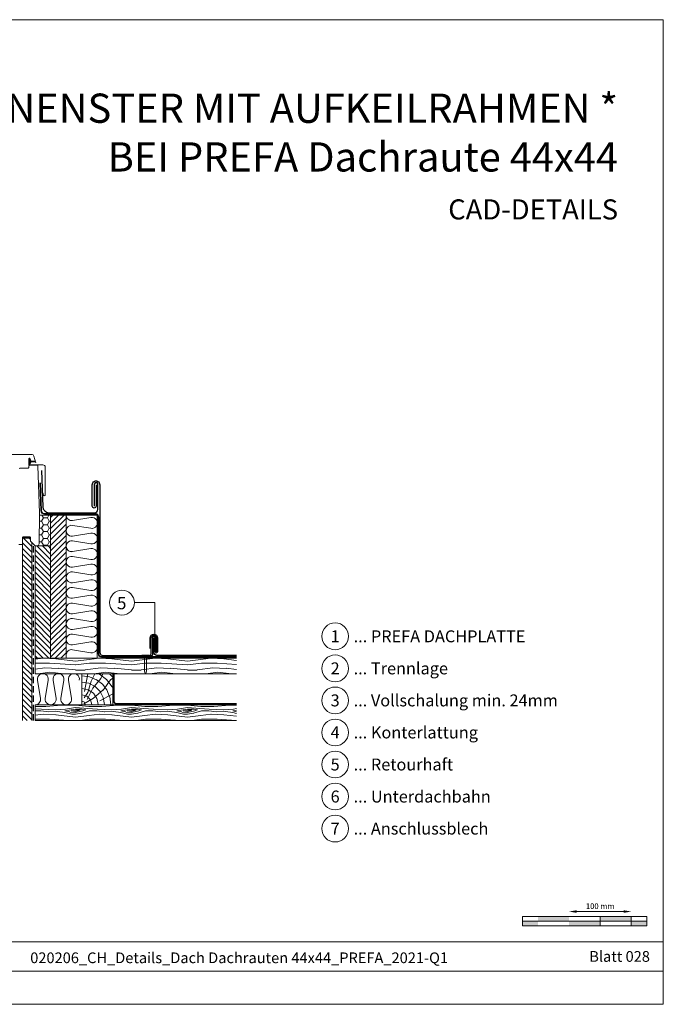
# Model space of a CAD drawing. Units: millimetres. Extents: x -19674 to 48855, y -21848 to -17013.
# Drawn here: x 37861 to 38896, y -21845 to -20262 of the extents above; entities that cross this region are included whole.
import ezdxf
from ezdxf.enums import TextEntityAlignment as Align

# ---------------------------------------------------------------- set-up
doc = ezdxf.new("R2010")
doc.units = ezdxf.units.MM
doc.linetypes.add('ACDINTGL', pattern=[3, 2, -1])
doc.linetypes.add('Trennlage', pattern=[30, 12, -18])
doc.layers.get('Defpoints').update_dxf_attribs({"lineweight": 5})
for name, color, linetype, lineweight, true_color in [('01_PREFA-Dachprodukt', 12, 'Continuous', 25, 0xe1000f), ('01_PREFA-Hafte', 11, 'Continuous', 25, 0xff7f7f), ('02_Nägel', 11, 'Continuous', 15, 0xff7f7f), ('02_Zubehör_sonstiges', 11, 'Continuous', 25, 0xff7f7f), ('04_Trennlage', 251, 'Continuous', 25, 0x505f69), ('04_Trennlage_Linie', 251, 'Continuous', 0, 0x505f69), ('04_Unterdach', 251, 'Continuous', 25, 0x505f69), ('04_Unterdach_Linie', 251, 'Continuous', 0, 0x505f69), ('05_Dämmung', 40, 'Continuous', 13, 0xffbf00), ('06_Holz', 252, 'Continuous', 15, 0x8296a0), ('06_Holzschfraffur', 254, 'Continuous', 13, 0xdce6eb), ('07_Mauerwerk', 252, 'Continuous', 15, 0x8296a0), ('08_Bemassung', 251, 'Continuous', 5, 0x505f69), ('10_Blattrahmen', 18, 'Continuous', 20, 0x000000), ('99_Text_1_DE', 12, 'Continuous', 25, 0xe1000f), ('99_Text_3_DE', 251, 'Continuous', 5, 0x505f69)]:
    doc.layers.add(name, color=color, linetype=linetype, lineweight=lineweight, true_color=true_color)
doc.layers.add('99_Text_2_DE', color=7, linetype='Continuous')
doc.styles.add('Arial', font='arial.ttf')
doc.styles.add('PREFA-Details_Ü_47', font='txt', dxfattribs={"height": 47})
doc.styles.add('PREFA_Standard', font='arial.ttf', dxfattribs={"height": 20})
doc.styles.add('Romans', font='romans.shx', dxfattribs={"width": 0.8})
doc.dimstyles.new('Maschinenbau$0', dxfattribs={"dimscale": 5, "dimtxt": 1, "dimasz": 1, "dimexe": 0.5, "dimexo": 0, "dimgap": 0.25, "dimtad": 1, "dimtxsty": 'Romans', "dimcen": 1, "dimazin": 2, "dimtp": 0.01, "dimtm": 0.01, "dimtfac": 1, "dimtix": 1, "dimtmove": 2, "dimatfit": 3, "dimfxl": 1, "dimarcsym": 0})
pattern_1 = [(349.6952, (41848.091, -12500.884), (540.0000865, -89.999539), [10.0623, -996.16824]), (0, (41857.99, -12502.68), (90, 90), [9.9, -80.1]), (18.4349, (41867.89, -12502.684), (180.00004, 89.99986), [8.5381, -276.0668]), (172.875, (41875.991, -12499.984), (630.000034, -89.999845), [7.2561, -718.34715]), (174.8056, (41868.791, -12499.084), (900.00006, -89.99957), [9.94086, -984.1416]), (194.0362, (41858.891, -12498.184), (-270.00005, -89.999825), [11.1324, -359.9471]), (9.4623, (41855.291, -12500.884), (450.00007, 89.999833), [5.4745, -541.97415]), (353.6598, (41860.691, -12499.984), (-719.999946, 90.000142), [8.14986, -806.8348]), (185.7106, (41868.791, -12500.884), (-809.999948, -90.000118), [9.0449, -895.4439]), (168.6901, (41859.791, -12501.784), (360.000068, -89.999787), [4.5891, -454.3226]), (354.8056, (41839.991, -12501.784), (-900.00006, 89.99957), [9.94086, -984.1416]), (348.6901, (41849.891, -12502.684), (-360.000068, 89.999787), [9.1782, -449.7335]), (0, (41858.89, -12504.48), (90, 90), [10.8, -79.2]), (20.556, (41869.691, -12504.484), (450.000166, 179.99964), [7.6896, -761.27076]), (3.8141, (41876.8913, -12501.784), (1259.9999407, 90.000551), [13.53, -1339.4667]), (354.8056, (41890.391, -12500.884), (-900.00006, 89.99957), [9.94086, -984.1416]), (0, (41900.29, -12501.78), (90, 90), [9.9, -80.1]), (5.1944, (41820.191, -12501.784), (900.00006, 89.99957), [9.94086, -984.1416]), (354.8056, (41830.091, -12500.884), (-900.00006, 89.99957), [9.94086, -984.1416]), (0, (41820.19, -12499.98), (90, 90), [5.4, -84.6]), (5.1944, (41825.591, -12499.984), (900.00006, 89.99957), [9.94086, -984.1416]), (0, (41835.49, -12499.08), (90, 90), [9, -81]), (10.3048, (41844.491, -12499.084), (-540.0000865, -89.999539), [10.0623, -996.16824]), (5.1944, (41854.391, -12497.284), (900.00006, 89.99957), [9.94086, -984.1416]), (354.8056, (41864.291, -12496.384), (-900.00006, 89.99957), [9.94086, -984.1416]), (354.8056, (41874.191, -12497.284), (-900.00006, 89.99957), [9.94086, -984.1416]), (351.8699, (41884.091, -12498.184), (-539.99998, 89.999942), [12.7279, -623.66814]), (0, (41896.69, -12499.98), (90, 90), [13.5, -76.5]), (347.4712, (41893.091, -12553.984), (450.000029, -89.999964), [8.29755, -821.4614]), (354.2894, (41901.191, -12555.784), (-809.999948, 90.000118), [9.0449, -895.4439]), (8.1301, (41893.091, -12553.984), (539.99998, 89.999942), [6.364, -630.0321]), (9.4623, (41899.391, -12553.084), (450.00007, 89.999833), [10.94895, -536.4996]), (0, (41820.19, -12551.28), (90, 90), [10.8, -79.2]), (350.5377, (41830.991, -12551.284), (-450.00007, 89.999833), [5.4745, -541.97415]), (201.8014, (41836.391, -12552.184), (270.000025, 89.999992), [4.8467, -479.8182]), (192.9946, (41831.891, -12553.984), (810.000069, 179.999782), [12.0075, -1188.7422]), (352.875, (41902.991, -12553.984), (-630.000034, 89.999845), [7.2561, -718.34715]), (7.125, (41902.991, -12553.984), (630.000034, 89.999845), [7.2561, -718.34715]), (0, (41820.19, -12553.08), (90, 90), [7.2, -82.8]), (194.0362, (41827.391, -12553.084), (-270.00005, -89.999825), [7.4216, -363.658]), (356.6335, (41839.9913, -12550.384), (-1439.999939, 90.0009867), [15.32646, -1517.3184]), (357.7094, (41855.2913, -12551.2838), (-2160.0000116, 89.9996178), [22.518, -2229.2813]), (3.1798, (41877.7913, -12552.184), (1530.0000452, 89.9991938), [16.225, -1606.2731]), (9.4623, (41893.991, -12551.284), (450.00007, 89.999833), [16.4235, -531.0252]), (10.3048, (41820.191, -12559.384), (-540.0000865, -89.999539), [10.0623, -996.16824]), (15.9454, (41830.091, -12557.584), (-360.000011, -89.99999), [13.1042, -642.1057]), (0, (41842.69, -12553.98), (90, 90), [11.7, -78.3]), (351.8699, (41854.391, -12553.984), (-539.99998, 89.999942), [12.7279, -623.66814]), (3.5763, (41866.9913, -12555.784), (1350.000059, 89.9991646), [14.4281, -1428.3816]), (351.2538, (41881.391, -12554.884), (629.9999403, -90.0003777), [11.8376, -1171.9275]), (345.9638, (41893.091, -12556.684), (-270.00005, 89.999825), [11.1324, -359.9471]), (0, (41903.89, -12559.38), (90, 90), [6.3, -83.7]), (174.8056, (41839.991, -12550.384), (900.00006, -89.99957), [19.8816, -974.20086]), (355.2364, (41820.191, -12544.984), (-990.000085, 89.999238), [21.6749, -1062.0687]), (0, (41841.79, -12546.78), (90, 90), [20.7, -69.3]), (4.0856, (41862.4913, -12546.784), (1170.0000134, 89.999652), [25.2642, -1237.94595]), (0, (41887.69, -12544.98), (90, 90), [22.5, -67.5]), (7.125, (41820.191, -12563.884), (630.000034, 89.999845), [21.7681, -703.8351]), (6.3402, (41841.791, -12561.184), (719.999946, 90.000142), [16.2997, -798.6849]), (357.5104, (41857.9913, -12559.384), (-1979.9999532, 90.0016079), [20.7195, -2051.2361]), (353.4802, (41878.6913, -12560.2838), (-2339.9999812, 269.9999573), [31.705, -3138.7997]), (3.0128, (41820.1913, -12505.384), (1620.000001, 90.0003694), [17.1237, -1695.24315]), (351.8699, (41837.291, -12504.484), (-539.99998, 89.999942), [19.0919, -617.30424]), (357.6141, (41856.1913, -12507.1838), (-2070.0000471, 89.9984494), [21.6187, -2140.25544]), (10.6197, (41877.7913, -12508.084), (-989.9998564, -180.0007275), [14.6509, -1450.4429]), (0, (41892.19, -12505.38), (90, 90), [18, -72]), (356.8202, (41820.1913, -12494.584), (-1530.0000452, 89.9991938), [16.225, -1606.2731]), (6.009, (41836.3913, -12495.484), (-899.9999776, -89.9999386), [17.1945, -1702.2531]), (6.7098, (41853.4913, -12493.684), (-810.0000898, -89.9994493), [15.4055, -1525.1463]), (354.2894, (41868.791, -12491.884), (-809.999948, 90.000118), [18.0898, -886.399]), (347.9052, (41886.7913, -12493.684), (-809.999874, 180.000606), [12.886, -1275.7179]), (9.4623, (41899.391, -12496.384), (450.00007, 89.999833), [10.94895, -536.4996]), (3.8141, (41820.1913, -12511.684), (1259.9999407, 90.000551), [13.53, -1339.4667]), (347.1957, (41833.6913, -12510.784), (-1169.9998062, 270.0006649), [20.3049, -2010.1876]), (0, (41853.49, -12515.28), (90, 90), [22.5, -67.5]), (5.4403, (41875.9913, -12515.284), (-990.0000281, -89.9994034), [18.9855, -1879.5666]), (6.7098, (41894.8913, -12513.484), (-810.0000898, -89.9994493), [15.4055, -1525.1463]), (0, (41820.19, -12488.28), (90, 90), [15.3, -74.7]), (8.1301, (41835.491, -12488.284), (539.99998, 89.999942), [25.4559, -610.94025]), (357.6141, (41860.6913, -12484.6838), (-2070.0000471, 89.9984494), [21.6187, -2140.25544]), (354.4725, (41882.2913, -12485.5838), (1890.00015475, -179.9986842), [28.0303, -2775.00375]), (6.8428, (41820.1913, -12570.1838), (-1529.9999429, -180.0007198), [22.66146, -2243.4807]), (0, (41842.69, -12567.48), (90, 90), [25.2, -64.8]), (356.3478, (41867.8913, -12567.4838), (-2790.0000848, 179.99885687), [42.38604, -4196.2222]), (0, (41820.19, -12538.68), (90, 90), [21.6, -68.4]), (4.7636, (41841.791, -12538.684), (990.000085, 89.999238), [21.6749, -1062.0687]), (358.1524, (41863.3913, -12536.8838), (-2700.0000418, 89.9994906), [27.9145, -2763.53676]), (357.2737, (41891.2913, -12537.784), (-1800.0000265, 89.9996416), [18.9214, -1873.2202]), (354.8056, (41820.191, -12524.284), (-900.00006, 89.99957), [19.8816, -974.20086]), (0, (41839.99, -12526.08), (90, 90), [28.8, -61.2]), (1.9092, (41868.7913, -12526.0838), (2609.9999128, 90.0021817), [27.015, -2674.48455]), (3.5763, (41895.7913, -12525.184), (1350.000059, 89.9991646), [14.4281, -1428.3816])]
pattern_2 = [(135, (36489.2166, -23372.8246), (-4.490128, -4.490128), [])]

# ---------------------------------------------------------------- blocks, each defined once
blk = doc.blocks.new('A$C4BAB4951')
for p, q in [((-23.7, 0), (-23.7, 0)), ((-23.4, 0.4), (-20.4, 1.3)), ((-20.3, 1.3), (-19.6, 1.4)), ((-3.7, 1.5), (-0.4, 1.5)), ((-0.4, 1.5), (0, 2)), ((-0.4, -1.5), (-0.4, 1.5)), ((0, -4.3), (0, 4.3)), ((0.7, -4.3), (0.7, 4.3)), ((-23.4, -0.4), (-20.4, -1.3)), ((-20.3, -1.3), (-19.6, -1.4)), ((-3.7, -1.5), (-0.4, -1.5)), ((-0.4, -1.5), (0, -2))]:
    blk.add_line(p, q)
at = {"extrusion": (0, 0, -1)}
for centre, radius, start, end in [((23.3, 0), 0.4, 360, 73.5064), ((20.3, 0.9), 0.4, 73.5064, 85.188), ((19.6, 1.9), 0.553, 244.5196, 270), ((18.6, -0.2), 1.8, 64.5196, 71.6711), ((19.1, 1.3), 0.17, 71.6711, 153.7368), ((18.9, 1.4), 0.0923, 267.8027, 333.7368), ((18.9, 1.9), 0.552, 244.5057, 269.6735), ((17.8, -0.2), 1.8, 64.5196, 71.6711), ((18.4, 1.3), 0.17, 71.6711, 153.7368), ((18.1, 1.4), 0.0923, 267.8027, 333.7368), ((18.1, 1.9), 0.551, 244.4964, 269.3324), ((17.1, -0.2), 1.8, 64.5196, 71.6711), ((17.6, 1.3), 0.17, 71.6711, 153.7368), ((17.4, 1.4), 0.0923, 267.8027, 333.7368), ((17.4, 1.9), 0.552, 244.5062, 269.673), ((16.4, -0.2), 1.8, 64.5196, 71.6711), ((16.9, 1.3), 0.17, 71.6711, 153.7368), ((16.7, 1.4), 0.0923, 267.8027, 333.7368), ((16.7, 1.9), 0.551, 244.4964, 269.3324), ((15.6, -0.2), 1.8, 64.5196, 71.6711), ((16.2, 1.3), 0.17, 71.6711, 153.7368), ((15.9, 1.4), 0.0923, 267.8027, 333.7368), ((15.9, 1.9), 0.552, 244.5057, 269.6735), ((14.9, -0.2), 1.8, 64.5196, 71.6711), ((15.4, 1.3), 0.17, 71.6711, 153.7368), ((15.2, 1.4), 0.0923, 267.8027, 333.7368), ((15.2, 1.9), 0.551, 244.4964, 269.3324), ((14.2, -0.2), 1.8, 64.5196, 71.6711), ((14.7, 1.3), 0.17, 71.6711, 153.7368), ((14.5, 1.4), 0.0923, 267.8027, 333.7368), ((14.5, 1.9), 0.552, 244.5057, 269.6735), ((13.4, -0.2), 1.8, 64.5196, 71.6711), ((14, 1.3), 0.17, 71.6711, 153.7368), ((13.7, 1.4), 0.0923, 267.8027, 333.7368), ((13.7, 1.9), 0.551, 244.4964, 269.3324), ((12.7, -0.2), 1.8, 64.5196, 71.6711), ((13.2, 1.3), 0.17, 71.6711, 153.7368), ((13, 1.4), 0.0923, 267.8027, 333.7368), ((13, 1.9), 0.552, 244.5057, 269.6735), ((12, -0.2), 1.8, 64.5196, 71.6711), ((12.5, 1.3), 0.17, 71.6711, 153.7368), ((12.3, 1.4), 0.0923, 267.8027, 333.7368), ((12.2, 1.9), 0.57, 244.7073, 270.3706), ((11.2, -0.2), 1.8, 64.5196, 71.6711), ((11.7, 1.3), 0.17, 71.6711, 153.7368), ((11.5, 1.4), 0.0923, 267.8027, 333.7368), ((11.5, 1.9), 0.551, 244.4964, 269.3324), ((10.5, -0.2), 1.8, 64.5196, 71.6711), ((11, 1.3), 0.17, 71.6711, 153.7368), ((10.8, 1.4), 0.0923, 267.8027, 333.7368), ((10.8, 1.9), 0.552, 244.5057, 269.6735), ((9.8, -0.2), 1.8, 64.5196, 71.6711), ((10.3, 1.3), 0.17, 71.6711, 153.7368), ((10, 1.4), 0.0923, 267.8027, 333.7368), ((10, 1.9), 0.551, 244.4964, 269.3324), ((9, -0.2), 1.8, 64.5196, 71.6711), ((9.5, 1.3), 0.17, 71.6711, 153.7368), ((9.3, 1.4), 0.0923, 267.8027, 333.7368), ((9.3, 1.9), 0.552, 244.5062, 269.673), ((8.3, -0.2), 1.8, 64.5196, 71.6711), ((8.8, 1.3), 0.17, 71.6711, 153.7368), ((8.6, 1.4), 0.0923, 267.8027, 333.7368), ((8.6, 1.9), 0.551, 244.4984, 269.3304), ((7.6, -0.2), 1.8, 64.5196, 71.6711), ((8.1, 1.3), 0.17, 71.6711, 153.7368), ((7.8, 1.4), 0.0923, 267.8027, 333.7368), ((7.8, 1.9), 0.552, 244.5057, 269.6735), ((6.8, -0.2), 1.8, 64.5196, 71.6711), ((7.3, 1.3), 0.17, 71.6711, 153.7368), ((7.1, 1.4), 0.0923, 267.8027, 333.7368), ((7.1, 1.9), 0.551, 244.4964, 269.3324), ((6.1, -0.2), 1.8, 64.5196, 71.6711), ((6.6, 1.3), 0.17, 71.6711, 153.7368), ((6.4, 1.4), 0.0923, 267.8027, 333.7368), ((6.4, 1.9), 0.552, 244.5057, 269.6735), ((5.4, -0.2), 1.8, 64.5196, 71.6711), ((5.9, 1.3), 0.17, 71.6711, 153.7368), ((5.6, 1.4), 0.0923, 267.8027, 333.7368), ((5.6, 1.9), 0.552, 244.5057, 269.6735), ((4.6, -0.2), 1.8, 64.5196, 71.6711), ((5.1, 1.3), 0.17, 71.6711, 153.7368), ((4.9, 1.4), 0.0923, 267.8027, 333.7368), ((4.9, 1.9), 0.551, 244.4964, 269.3324), ((3.9, -0.2), 1.8, 64.5196, 71.6711), ((4.4, 1.3), 0.17, 71.6711, 153.7368), ((4.2, 1.4), 0.0923, 267.8027, 333.7368), ((4.2, 1.9), 0.552, 244.5057, 269.6735), ((3.2, -0.2), 1.8, 64.5196, 71.6711), ((3.7, 1.3), 0.17, 71.6711, 90), ((-0.3, 4.3), 0.35, 0, 180), ((23.3, 0), 0.4, 286.4936, 0), ((20.3, -0.9), 0.4, 274.812, 286.4936), ((19.6, -1.9), 0.553, 90, 115.4804), ((18.6, 0.2), 1.8, 288.3289, 295.4804), ((19.1, -1.3), 0.17, 206.2632, 288.3289), ((18.9, -1.4), 0.0923, 26.2632, 92.1973), ((18.9, -1.9), 0.552, 90.3265, 115.4943), ((17.8, 0.2), 1.8, 288.3289, 295.4804), ((18.4, -1.3), 0.17, 206.2632, 288.3289), ((18.1, -1.4), 0.0923, 26.2632, 92.1973), ((18.1, -1.9), 0.551, 90.6676, 115.5036), ((17.1, 0.2), 1.8, 288.3289, 295.4804), ((17.6, -1.3), 0.17, 206.2632, 288.3289), ((17.4, -1.4), 0.0923, 26.2632, 92.1973), ((17.4, -1.9), 0.552, 90.327, 115.4938), ((16.4, 0.2), 1.8, 288.3289, 295.4804), ((16.9, -1.3), 0.17, 206.2632, 288.3289), ((16.7, -1.4), 0.0923, 26.2632, 92.1973), ((16.7, -1.9), 0.551, 90.6676, 115.5036), ((15.6, 0.2), 1.8, 288.3289, 295.4804), ((16.2, -1.3), 0.17, 206.2632, 288.3289), ((15.9, -1.4), 0.0923, 26.2632, 92.1973), ((15.9, -1.9), 0.552, 90.3265, 115.4943), ((14.9, 0.2), 1.8, 288.3289, 295.4804), ((15.4, -1.3), 0.17, 206.2632, 288.3289), ((15.2, -1.4), 0.0923, 26.2632, 92.1973), ((15.2, -1.9), 0.551, 90.6676, 115.5036), ((14.2, 0.2), 1.8, 288.3289, 295.4804), ((14.7, -1.3), 0.17, 206.2632, 288.3289), ((14.5, -1.4), 0.0923, 26.2632, 92.1973), ((14.5, -1.9), 0.552, 90.3265, 115.4943), ((13.4, 0.2), 1.8, 288.3289, 295.4804), ((14, -1.3), 0.17, 206.2632, 288.3289), ((13.7, -1.4), 0.0923, 26.2632, 92.1973), ((13.7, -1.9), 0.551, 90.6676, 115.5036), ((12.7, 0.2), 1.8, 288.3289, 295.4804), ((13.2, -1.3), 0.17, 206.2632, 288.3289), ((13, -1.4), 0.0923, 26.2632, 92.1973), ((13, -1.9), 0.552, 90.3265, 115.4943), ((12, 0.2), 1.8, 288.3289, 295.4804), ((12.5, -1.3), 0.17, 206.2632, 288.3289), ((12.3, -1.4), 0.0923, 26.2632, 92.1973), ((12.2, -1.9), 0.57, 89.6294, 115.2927), ((11.2, 0.2), 1.8, 288.3289, 295.4804), ((11.7, -1.3), 0.17, 206.2632, 288.3289), ((11.5, -1.4), 0.0923, 26.2632, 92.1973), ((11.5, -1.9), 0.551, 90.6676, 115.5036), ((10.5, 0.2), 1.8, 288.3289, 295.4804), ((11, -1.3), 0.17, 206.2632, 288.3289), ((10.8, -1.4), 0.0923, 26.2632, 92.1973), ((10.8, -1.9), 0.552, 90.3265, 115.4943), ((9.8, 0.2), 1.8, 288.3289, 295.4804), ((10.3, -1.3), 0.17, 206.2632, 288.3289), ((10, -1.4), 0.0923, 26.2632, 92.1973), ((10, -1.9), 0.551, 90.6676, 115.5036), ((9, 0.2), 1.8, 288.3289, 295.4804), ((9.5, -1.3), 0.17, 206.2632, 288.3289), ((9.3, -1.4), 0.0923, 26.2632, 92.1973), ((9.3, -1.9), 0.552, 90.327, 115.4938), ((8.3, 0.2), 1.8, 288.3289, 295.4804), ((8.8, -1.3), 0.17, 206.2632, 288.3289), ((8.6, -1.4), 0.0923, 26.2632, 92.1973), ((8.6, -1.9), 0.551, 90.6696, 115.5016), ((7.6, 0.2), 1.8, 288.3289, 295.4804), ((8.1, -1.3), 0.17, 206.2632, 288.3289), ((7.8, -1.4), 0.0923, 26.2632, 92.1973), ((7.8, -1.9), 0.552, 90.3265, 115.4943), ((6.8, 0.2), 1.8, 288.3289, 295.4804), ((7.3, -1.3), 0.17, 206.2632, 288.3289), ((7.1, -1.4), 0.0923, 26.2632, 92.1973), ((7.1, -1.9), 0.551, 90.6676, 115.5036), ((6.1, 0.2), 1.8, 288.3289, 295.4804), ((6.6, -1.3), 0.17, 206.2632, 288.3289), ((6.4, -1.4), 0.0923, 26.2632, 92.1973), ((6.4, -1.9), 0.552, 90.3265, 115.4943), ((5.4, 0.2), 1.8, 288.3289, 295.4804), ((5.9, -1.3), 0.17, 206.2632, 288.3289), ((5.6, -1.4), 0.0923, 26.2632, 92.1973), ((5.6, -1.9), 0.552, 90.3265, 115.4943), ((4.6, 0.2), 1.8, 288.3289, 295.4804), ((5.1, -1.3), 0.17, 206.2632, 288.3289), ((4.9, -1.4), 0.0923, 26.2632, 92.1973), ((4.9, -1.9), 0.551, 90.6676, 115.5036), ((3.9, 0.2), 1.8, 288.3289, 295.4804), ((4.4, -1.3), 0.17, 206.2632, 288.3289), ((4.2, -1.4), 0.0923, 26.2632, 92.1973), ((4.2, -1.9), 0.552, 90.3265, 115.4943), ((3.2, 0.2), 1.8, 288.3289, 295.4804), ((3.7, -1.3), 0.17, 270, 288.3289), ((-0.3, -4.3), 0.35, 180, 360)]:
    blk.add_arc(centre, radius, start, end, dxfattribs=at)
blk = doc.blocks.new('*D41')
at = {"layer": '07_Mauerwerk', "color": 0, "transparency": 16777216}
blk.add_line((38756.5, -21696.2), (38832.5, -21696.2), dxfattribs=at)
for points in [[(38756.5, -21694.2), (38756.5, -21698.2), (38744.5, -21696.2)], [(38832.5, -21694.2), (38832.5, -21698.2), (38844.5, -21696.2)]]:
    blk.add_solid(points, dxfattribs=at)
at = {"layer": 'Defpoints', "color": 0, "transparency": 16777216}
for p in [(38744.5, -21704.1), (38844.5, -21696.2), (38844.5, -21704.1)]:
    blk.add_point(p, dxfattribs=at)
at = {"layer": '07_Mauerwerk', "color": 0, "transparency": 16777216, "insert": (38794.5, -21688.7), "char_height": 9, "attachment_point": 5, "style": 'Romans'}
blk.add_mtext('100 mm', dxfattribs=at)

msp = doc.modelspace()

# ---------------------------------------------------------------- hatches: boundary and pattern name
at = {"layer": '06_Holz'}
h = msp.add_hatch(dxfattribs=at)
h.set_pattern_fill('ANSI31', color=256, style=0)
h.set_pattern_definition([(135, (37947.58864, -21196.68142), (0.08838835, 0.08838835), [])])
edge = h.paths.add_edge_path()
edge.add_arc((37878.902, -20973.888), 0.6, 93.927547, 207.415265, ccw=False)
edge.add_line((37878.86, -20973.289), (37885.446, -20972.837))
edge.add_arc((37885.425, -20972.538), 0.3, 273.927547, 446.072453)
edge.add_line((37885.446, -20972.239), (37878.86, -20971.787))
edge.add_arc((37878.902, -20971.188), 0.6, 152.584735, 266.072453, ccw=False)
edge.add_arc((37877.925, -20970.682), 0.5, 332.584735, 385)
edge.add_line((37878.378, -20970.47), (37877.06, -20967.642))
edge.add_arc((37876.425, -20967.938), 0.7, 25, 197.920409)
edge.add_arc((37861.582, -20972.738), 14.9, 4.546628, 17.920409, ccw=False)
edge.add_arc((37876.136, -20971.581), 0.3, -73.195452, 4.546628, ccw=False)
edge.add_arc((37876.425, -20972.538), 0.7, 106.804548, 253.195452)
edge.add_arc((37876.136, -20973.495), 0.3, -4.546628, 73.195452, ccw=False)
edge.add_arc((37861.582, -20972.338), 14.9, 342.079591, 355.453372, ccw=False)
edge.add_arc((37876.425, -20977.138), 0.7, 162.079591, 335)
edge.add_line((37877.06, -20977.434), (37878.378, -20974.606))
edge.add_arc((37877.925, -20974.395), 0.5, 335, 387.415265)
h = msp.add_hatch(dxfattribs=at)
h.set_pattern_fill('HONEY', color=256, scale=2, style=0)
h.set_pattern_definition([(7e-15, (36489.2166, -23372.8246), (9.525, 5.49926), [6.35, -12.7]), (120, (36489.2166, -23372.8246), (-9.524999, 5.499262), [6.35, -12.7]), (60, (36489.2166, -23372.8246), (1e-06, 10.998522), [-12.7, 6.35])])
h.paths.add_polyline_path([(37910.585, -21058.738), (37892.823, -21058.738), (37892.014, -21105.09, -0.4091108), (37889.014, -21108.038), (37910.585, -21108.038)])
at = {"layer": '06_Holzschfraffur', "ltscale": 5}
h = msp.add_hatch(dxfattribs=at)
h.set_pattern_fill('ANSI31', color=256, scale=2, style=0)
h.set_pattern_definition([(45, (36489.2166, -23372.8246), (-4.490128, 4.490128), [])])
h.paths.add_polyline_path([(37935.585, -21058.738), (37910.585, -21058.738), (37910.585, -21288.738), (37935.585, -21288.738)])
h = msp.add_hatch(dxfattribs=at)
h.set_pattern_fill('ANSI31', color=256, scale=2, angle=90, style=0)
h.set_pattern_definition(pattern_2)
h.paths.add_polyline_path([(37865.585, -21388.738), (37880.585, -21388.738), (37880.585, -21103.116), (37878.207, -21100.738), (37878.111, -21095.238), (37865.585, -21095.238), (37865.585, -21105.738)])
h = msp.add_hatch(dxfattribs=at)
h.set_pattern_fill('ANSI31', color=256, scale=2, angle=90, style=0)
h.set_pattern_definition(pattern_2)
h.paths.add_polyline_path([(37910.585, -21108.038), (37885.585, -21108.038), (37885.585, -21288.738), (37910.585, -21288.738)])
at = {"layer": '06_Holzschfraffur'}
h = msp.add_hatch(dxfattribs=at)
h.set_pattern_fill('WOOD_5', color=256, scale=90, style=0, pattern_type=2)
h.set_pattern_definition(pattern_1)
h.paths.add_polyline_path([(38209.752, -21313.738), (38209.752, -21288.738), (37885.585, -21288.738), (37885.585, -21313.738)])
h = msp.add_hatch(dxfattribs=at)
h.set_pattern_fill('HOLZ', color=256, scale=0.1)
h.set_pattern_definition([(337.5, (37960.6, -21358.6), (382.7, 923.9), [3.9, -1000]), (293, (37964.2, -21360.1), (920.5, 390.7), [3.9, -1000]), (344.94, (37960.6, -21348.4), (259.8, 965.7), [7.97, -1000]), (315.38, (37968.3, -21350.5), (702.4, 711.8), [8, -1000]), (284.28, (37974, -21356.1), (969.1, 246.7), [8, -1000]), (349, (37960.6, -21338.2), (190.8, 981.6), [9.84, -1000]), (326.1, (37970.2, -21340.1), (557.7, 830), [10.2, -1000]), (303.47, (37978.7, -21345.8), (834.2, 551.5), [9.77, -1000]), (281.74, (37984.1, -21353.9), (979.1, 203.5), [10.04, -1000]), (351.26, (37960.6, -21328), (152, 988.4), [11.1, -1000]), (333.12, (37971.6, -21329.7), (452.1, 892), [11.26, -1000]), (315.01, (37981.6, -21334.8), (707, 707.2), [11.2, -1000]), (296.24, (37989.5, -21342.7), (896.9, 442.1), [11.2, -1000]), (279.54, (37994.5, -21352.7), (986.2, 165.7), [11.15, -1000]), (352.88, (37960.6, -21317.8), (123.9, 992.3), [12.1, -1000]), (336.77, (37972.6, -21319.3), (394.4, 918.9), [11.8, -1000]), (322.74, (37983.4, -21323.9), (605.4, 795.9), [12.26, -1000]), (307.83, (37993.2, -21331.3), (789.8, 613.3), [11.5, -1000]), (292.84, (38000.2, -21340.4), (921.6, 388.2), [12, -1000]), (277.69, (38004.9, -21351.5), (991, 133.8), [12.35, -1000]), (352.49, (37960.6, -21307.6), (130.7, 991.4), [14.45, -1000]), (337.89, (37974.9, -21309.4), (376.4, 926.5), [14.7, -1000]), (322.34, (37988.5, -21315), (611, 791.7), [14.53, -1000]), (307.62, (38000, -21323.9), (792.1, 610.4), [14.8, -1000]), (293.28, (38009.1, -21335.6), (918.6, 395.2), [14.73, -1000]), (277.37, (38014.9, -21349.1), (991.7, 128.3), [14.76, -1000]), (353.55, (37960.6, -21297.3), (112.3, 993.7), [15.07, -1000]), (340.81, (37975.6, -21299), (328.7, 944.4), [14.7, -1000]), (327.23, (37989.4, -21303.9), (541.3, 840.9), [14.74, -1000]), (315.41, (38001.8, -21311.8), (702, 712.1), [14.93, -1000]), (302.38, (38012.5, -21322.3), (844.5, 535.5), [14.8, -1000]), (288.98, (38020.4, -21334.8), (945.6, 325.2), [14.8, -1000]), (276.77, (38025.2, -21348.8), (993, 117.9), [15.03, -1000]), (353.33, (37960.6, -21287.1), (116.2, 993.2), [17.26, -1000]), (341.03, (37977.7, -21289.1), (325.1, 945.7), [16.8, -1000]), (328.1, (37993.6, -21294.6), (528.4, 849), [17.2, -1000]), (314.79, (38008.2, -21303.7), (709.7, 704.5), [17.46, -1000]), (302.29, (38020.5, -21316.1), (845.4, 534.2), [17.03, -1000]), (289.24, (38029.6, -21330.5), (944.1, 329.5), [17.2, -1000]), (276.45, (38035.3, -21346.7), (993.7, 112.3), [17.14, -1000]), (354.41, (37960.6, -21276.9), (97.4, 995.2), [17.07, -1000]), (342.95, (37977.6, -21278.6), (293.2, 956), [17.1, -1000]), (331.64, (37993.9, -21283.6), (475, 880), [17.2, -1000]), (320.82, (38009, -21291.7), (631.8, 775.2), [16.7, -1000]), (308.67, (38022, -21302.3), (780.8, 624.8), [17.1, -1000]), (299.01, (38032.7, -21315.6), (874.5, 485), [17, -1000]), (286.71, (38040.9, -21330.5), (957.8, 287.5), [17, -1000]), (275.48, (38045.8, -21346.8), (995.4, 95.5), [17.04, -1000]), (354.19, (37960.6, -21266.7), (101.2, 994.9), [19.1, -1000]), (342.83, (37979.6, -21268.6), (295.2, 955.4), [18.6, -1000]), (332.37, (37997.4, -21274.1), (463.8, 886), [19.17, -1000]), (320.83, (38014.4, -21283), (631.6, 775.3), [19.2, -1000]), (309.06, (38029.3, -21295.1), (776.5, 630.1), [18.74, -1000]), (298.51, (38041.1, -21309.7), (878.7, 477.3), [19.36, -1000]), (286.73, (38050.3, -21326.7), (957.7, 287.9), [18.8, -1000]), (275.75, (38055.7, -21344.7), (995, 100.2), [19.1, -1000]), (354.36, (37960.6, -21256.5), (98.3, 995.2), [21.5, -1000]), (342.65, (37982, -21258.6), (298.2, 954.5), [21.7, -1000]), (331.13, (38002.7, -21265.1), (482.8, 875.7), [21.4, -1000]), (319.37, (38021.4, -21275.4), (651.2, 758.9), [21.55, -1000]), (308.34, (38037.8, -21289.4), (784.3, 620.3), [21.64, -1000]), (296.72, (38051.2, -21306.4), (893.2, 449.6), [21.3, -1000]), (355.04, (37960.6, -21246.3), (86.5, 996.3), [19.74, -1000]), (345.69, (37980.2, -21248), (247.2, 969), [20.3, -1000]), (335.41, (37999.9, -21253), (416.1, 909.3), [20, -1000]), (326, (38018.1, -21261.3), (559.2, 829), [19.8, -1000]), (315.95, (38034.5, -21272.4), (695.3, 718.7), [20.3, -1000]), (306.29, (38049.1, -21286.5), (806, 591.9), [19.75, -1000]), (354.91, (37960.6, -21236), (88.7, 996.1), [23.15, -1000]), (344.65, (37983.6, -21238.1), (264.7, 964.3), [22.9, -1000]), (333.55, (38005.7, -21244.2), (445.4, 895.3), [23.33, -1000]), (323.93, (38026.6, -21254.6), (588.8, 808.3), [22.5, -1000]), (313.62, (38044.8, -21267.8), (723.9, 689.9), [23.15, -1000]), (355.52, (37960.6, -21225.8), (78.1, 996.9), [22.56, -1000]), (345.72, (37983.1, -21227.6), (246.7, 969.1), [22.3, -1000]), (336.84, (38004.7, -21233.1), (393.3, 919.4), [22.6, -1000]), (327.19, (38025.5, -21242), (541.9, 840.5), [22.23, -1000]), (318.07, (38044.1, -21254), (668.2, 744), [22.37, -1000]), (355.75, (37960.6, -21215.6), (74.1, 997.3), [21.84, -1000]), (347.23, (37982.4, -21217.2), (221, 975.3), [22.3, -1000]), (338.53, (38004.1, -21222.2), (366, 930.6), [21.64, -1000]), (330.53, (38024.3, -21230.1), (492, 870.6), [22, -1000]), (321.66, (38043.4, -21240.9), (620.3, 784.3), [22.13, -1000]), (354.93, (37960.6, -21205.4), (88.4, 996.1), [26.87, -1000]), (345.35, (37987.4, -21207.8), (252.9, 967.5), [27.16, -1000]), (335.65, (38013.6, -21214.6), (412.3, 911), [27.45, -1000]), (325.59, (38038.6, -21226), (565.1, 825), [26.83, -1000]), (79.21, (37964.4, -21343.1), (-982.3, 187.2), [29.1, -1000]), (84.65, (37969.9, -21314.5), (-995.6, 93.2), [31.7, -1000]), (95.59, (37972.8, -21282.9), (-995.2, -97.4), [30.33, -1000]), (78.71, (37969.9, -21252.7), (-980.6, 195.8), [43.75, -1000]), (57.89, (37963.9, -21353.4), (-847, 531.5), [10.6, -1000]), (73.67, (37969.6, -21344.5), (-959.7, 281.2), [18.84, -1000]), (63.14, (37974.9, -21326.4), (-892.1, 451.8), [22.2, -1000]), (76.72, (37984.9, -21306.6), (-973.3, 229.7), [39.2, -1000]), (66.38, (37993.9, -21268.4), (-916.2, 400.7), [32.76, -1000]), (76.71, (38007, -21238.4), (-973.2, 229.9), [28.9, -1000]), (62.9, (37968.6, -21355.8), (-890.2, 455.5), [20.4, -1000]), (51.6, (37977.9, -21337.7), (-783.7, 621.1), [20.3, -1000]), (64.83, (37990.5, -21321.8), (-905, 425.3), [30.1, -1000]), (52.42, (38003.3, -21294.5), (-792.5, 609.9), [20.3, -1000]), (72.15, (38015.7, -21278.4), (-951.9, 306.5), [22, -1000]), (60.69, (38022.5, -21257.5), (-872, 489.5), [28.14, -1000]), (69.1, (38036.2, -21233), (-934.2, 356.7), [22.2, -1000]), (29.73, (37963.4, -21362.6), (-495.9, 868.4), [18, -1000]), (40.49, (37979, -21353.6), (-649.3, 760.5), [20.16, -1000]), (53.64, (37994.4, -21340.6), (-805.3, 592.9), [20.04, -1000]), (38.56, (38006.2, -21324.4), (-623.3, 782), [10.9, -1000]), (53.78, (38014.8, -21317.6), (-806.8, 590.9), [30.6, -1000]), (44.41, (38032.8, -21292.9), (-699.8, 714.4), [16.3, -1000]), (62.91, (38044.5, -21281.5), (-890.3, 455.4), [26.16, -1000]), (29.14, (37989.3, -21358), (-486.9, 873.4), [32.23, -1000]), (12.06, (38017.4, -21342.3), (-208.9, 977.9), [21.6, -1000]), (38.81, (38038.6, -21337.8), (-626.7, 779.2), [20.14, -1000])])
h.paths.add_polyline_path([(38010.585, -21313.738), (37960.585, -21313.738), (37960.585, -21363.738), (38010.585, -21363.738)])
h = msp.add_hatch(dxfattribs=at)
h.set_pattern_fill('WOOD_5', color=256, scale=90, style=0, pattern_type=2)
h.set_pattern_definition(pattern_1)
h.paths.add_polyline_path([(38209.752, -21363.738), (38209.752, -21388.738), (37885.585, -21388.738), (37885.585, -21363.738)])
at = {"layer": '07_Mauerwerk'}
h = msp.add_hatch(color=256, dxfattribs=at)
h.paths.add_polyline_path([(38694.46, -21711.621), (38669.46, -21711.621), (38669.46, -21719.121), (38694.46, -21719.121)])
h.paths.add_polyline_path([(38744.46, -21704.121), (38694.46, -21704.121), (38694.46, -21711.621), (38744.46, -21711.621)])
h.paths.add_polyline_path([(38794.46, -21711.621), (38744.46, -21711.621), (38744.46, -21719.121), (38794.46, -21719.121)])
h.paths.add_polyline_path([(38844.46, -21704.121), (38794.46, -21704.121), (38794.46, -21711.621), (38844.46, -21711.621)])
h.paths.add_polyline_path([(38869.46, -21711.621), (38844.46, -21711.621), (38844.46, -21719.121), (38869.46, -21719.121)])

# ---------------------------------------------------------------- linework, layer by layer
at = {"layer": '01_PREFA-Dachprodukt'}
for points in [[(37983.585, -21009.738), (37983.585, -21044.251, -1), (37977.585, -21044.251), (37977.585, -21009.738, -1.03077641), (37989.585, -21009.738), (37989.588, -21279.431, 0.43320846), (37994.91, -21284.421), (38070.546, -21283.621, 0.41421356), (38072.546, -21281.621), (38072.546, -21255.985, -1), (38080.546, -21255.985), (38080.546, -21278.421)], [(38209.752, -21284.421), (38081.546, -21284.421, -0.414214), (38076.546, -21279.421), (38076.546, -21255.985)]]:
    msp.add_lwpolyline(points, format="xyb", dxfattribs=at)
at = {"layer": '01_PREFA-Hafte'}
msp.add_lwpolyline([(38070.546, -21272.961), (38070.546, -21255.985, -1), (38082.546, -21255.985), (38082.546, -21278.421, -1), (38078.546, -21278.421), (38078.546, -21255.985, 1), (38074.546, -21255.985), (38074.546, -21282.171, -0.41421356), (38071.546, -21285.171), (38054.805, -21285.171)], format="xyb", dxfattribs=at)
at = {"layer": '02_Zubehör_sonstiges'}
msp.add_lwpolyline([(37895.915, -20987.095), (37897.941, -21045.087, 0.40402623), (37907.934, -21054.738), (37981.585, -21054.738, 0.41421356), (37986.585, -21049.738), (37986.585, -21009.738, 1.11803399), (37980.585, -21009.738), (37980.585, -21044.251)], format="xyb", dxfattribs=at)
at = {"layer": '04_Trennlage', "linetype": 'Trennlage', "ltscale": 0.5, "const_width": 1, "flags": 128}
msp.add_lwpolyline([(37893.917, -21006.744), (37895.494, -21051.913, 0.40402623), (37900.491, -21056.738), (37982.585, -21056.738, -0.41421356), (37987.585, -21061.738), (37987.585, -21281.738, 0.41421356), (37992.585, -21286.738), (38209.752, -21286.738)], format="xyb", dxfattribs=at)
at = {"layer": '04_Trennlage_Linie', "ltscale": 5}
for points in [[(37893.417, -21006.761), (37894.994, -21051.93, 0.40402623), (37900.491, -21057.238), (37982.585, -21057.238, -0.41421356), (37987.085, -21061.738), (37987.085, -21281.738, 0.41421356), (37992.585, -21287.238), (38209.752, -21287.238)], [(37894.416, -21006.726), (37895.994, -21051.895, 0.40402623), (37900.491, -21056.238), (37982.585, -21056.238, -0.41421356), (37988.085, -21061.738), (37988.085, -21281.738, 0.41421356), (37992.585, -21286.238), (38209.752, -21286.238)]]:
    msp.add_lwpolyline(points, format="xyb", dxfattribs=at)
at = {"layer": '04_Unterdach', "linetype": 'ACDINTGL', "ltscale": 5}
msp.add_lwpolyline([(37883.085, -21388.738), (37883.085, -21105.616)], dxfattribs=at)
at = {"layer": '04_Unterdach', "linetype": 'Trennlage', "ltscale": 0.5, "const_width": 1, "flags": 128}
msp.add_lwpolyline([(38012.085, -21313.738), (38012.085, -21357.238, 0.41421356), (38017.085, -21362.238), (38209.752, -21362.238)], format="xyb", dxfattribs=at)
at = {"layer": '04_Unterdach_Linie', "ltscale": 5}
for points in [[(38011.585, -21313.738), (38011.585, -21357.238, 0.41421356), (38017.085, -21362.738), (38209.752, -21362.738)], [(38012.585, -21313.738), (38012.585, -21357.238, 0.41421356), (38017.085, -21361.738), (38209.752, -21361.738)]]:
    msp.add_lwpolyline(points, format="xyb", dxfattribs=at)
at = {"layer": '05_Dämmung', "ltscale": 5}
for p in [(37935.585, -21058.738), (37985.585, -21288.738)]:
    msp.add_line(p, (37985.585, -21058.738), dxfattribs=at)
at = {"layer": '05_Dämmung'}
for p, q in [((37945.724, -21067.377), (37975.446, -21062.599)), ((37945.724, -21075.099), (37975.446, -21079.877)), ((37945.724, -21092.377), (37975.446, -21087.599)), ((37945.724, -21100.099), (37975.446, -21104.877)), ((37945.724, -21117.377), (37975.446, -21112.599)), ((37945.724, -21117.377), (37975.446, -21112.599)), ((37945.724, -21125.099), (37975.446, -21129.877)), ((37945.724, -21125.099), (37975.446, -21129.877)), ((37945.724, -21142.377), (37975.446, -21137.599)), ((37945.724, -21142.377), (37975.446, -21137.599)), ((37945.724, -21150.099), (37975.446, -21154.877)), ((37945.724, -21150.099), (37975.446, -21154.877)), ((37945.724, -21167.377), (37975.446, -21162.599)), ((37945.724, -21167.377), (37975.446, -21162.599)), ((37945.724, -21175.099), (37975.446, -21179.877)), ((37945.724, -21175.099), (37975.446, -21179.877)), ((37945.724, -21192.377), (37975.446, -21187.599)), ((37945.724, -21192.377), (37975.446, -21187.599)), ((37945.724, -21200.099), (37975.446, -21204.877)), ((37945.724, -21200.099), (37975.446, -21204.877)), ((37945.724, -21217.377), (37975.446, -21212.599)), ((37945.724, -21217.377), (37975.446, -21212.599)), ((37945.724, -21225.099), (37975.446, -21229.877)), ((37945.724, -21225.099), (37975.446, -21229.877)), ((37945.724, -21242.377), (37975.446, -21237.599)), ((37945.724, -21250.099), (37975.446, -21254.877)), ((37945.724, -21267.377), (37975.446, -21262.599)), ((37945.724, -21275.099), (37975.446, -21279.877))]:
    msp.add_line(p, q, dxfattribs=at)
msp.add_lwpolyline([(37956.724, -21323.877, 1.1735991), (37939.446, -21323.877), (37944.224, -21353.599, -1.1735991), (37926.946, -21353.599), (37931.724, -21323.877, 1.1735991), (37914.446, -21323.877), (37919.224, -21353.599, -1.1735991), (37901.946, -21353.599), (37906.724, -21323.877, 1.1735991), (37889.446, -21323.877), (37894.224, -21353.599, -0.46170863), (37885.585, -21363.738)], format="xyb", dxfattribs=at)
for centre, start, end in [((37944.335, -21058.738), 180, 279.132712), ((37944.335, -21083.738), 80.867288, 279.132712), ((37976.835, -21071.238), 260.867288, 99.132712), ((37976.835, -21096.238), 260.867288, 99.132712), ((37944.335, -21108.738), 80.867288, 279.132712), ((37944.335, -21108.738), 180, 279.132712), ((37976.835, -21121.238), 260.867288, 99.132712), ((37976.835, -21121.238), 260.867288, 99.132712), ((37944.335, -21133.738), 80.867288, 279.132712), ((37944.335, -21133.738), 80.867288, 279.132712), ((37976.835, -21146.238), 260.867288, 99.132712), ((37976.835, -21146.238), 260.867288, 99.132712), ((37944.335, -21158.738), 80.867288, 279.132712), ((37944.335, -21158.738), 80.867288, 279.132712), ((37976.835, -21171.238), 260.867288, 99.132712), ((37976.835, -21171.238), 260.867288, 99.132712), ((37944.335, -21183.738), 80.867288, 279.132712), ((37944.335, -21183.738), 80.867288, 279.132712), ((37944.335, -21208.738), 80.867288, 279.132712), ((37944.335, -21208.738), 80.867288, 279.132712), ((37976.835, -21196.238), 260.867288, 99.132712), ((37976.835, -21196.238), 260.867288, 99.132712), ((37976.835, -21221.238), 260.867288, 99.132712), ((37976.835, -21221.238), 260.867288, 99.132712), ((37944.335, -21233.738), 80.867288, 279.132712), ((37944.335, -21233.738), 80.867288, 180), ((37976.835, -21246.238), 260.867288, 99.132712), ((37944.335, -21258.738), 80.867288, 279.132712), ((37976.835, -21271.238), 260.867288, 99.132712), ((37944.335, -21283.738), 80.867288, 180)]:
    msp.add_arc(centre, 8.75, start, end, dxfattribs=at)
at = {"layer": '06_Holz'}
for p, q in [((37935.585, -21058.738), (37892.875, -21058.738)), ((38010.585, -21363.738), (38010.585, -21313.738))]:
    msp.add_line(p, q, dxfattribs=at)
at = {"layer": '06_Holz', "ltscale": 5}
for p, q in [((37910.585, -21288.738), (37910.585, -21058.738)), ((37935.585, -21288.738), (37935.585, -21058.738)), ((37865.585, -21388.738), (37865.585, -21105.738)), ((37880.585, -21388.738), (37880.585, -21103.116)), ((37885.585, -21313.738), (37885.585, -21108.038)), ((37885.585, -21108.038), (37910.585, -21108.038)), ((37885.585, -21288.738), (38209.752, -21288.738)), ((37885.585, -21313.738), (38209.752, -21313.738)), ((37960.585, -21363.738), (37960.585, -21313.738)), ((37885.585, -21363.738), (38209.752, -21363.738)), ((37885.585, -21388.738), (37885.585, -21363.738)), ((37885.585, -21388.738), (38209.752, -21388.738))]:
    msp.add_line(p, q, dxfattribs=at)
at = {"layer": '06_Holz'}
for points in [[(37824.181, -20974.778), (37827.079, -20964, -0.33922853), (37830.942, -20961.038), (37879.808, -20961.038, -0.33922853), (37883.671, -20964), (37886.569, -20974.778)], [(37860.64, -20984.021, -0.4091108), (37861.64, -20983.038), (37874.409, -20983.038, 0.40402622), (37875.409, -20982.073), (37875.499, -20979.503, -0.40402622), (37876.498, -20978.538), (37889.214, -20978.538, -0.40402623), (37890.213, -20979.503), (37892.875, -21055.738), (37892.014, -21105.09, -0.4091108), (37889.014, -21108.038), (37886.75, -21108.038, -0.19891237), (37884.629, -21107.159), (37878.207, -21100.738), (37878.102, -21094.721, 0.4091108), (37877.102, -21093.738), (37866.085, -21093.738, 0.41421356), (37865.585, -21094.238), (37865.585, -21105.738), (37859.315, -21105.738, -0.37733212)], [(37878.716, -20971.145), (37877.06, -20967.592, 0.80258485), (37875.725, -20967.888), (37875.725, -20977.188, 0.41421356), (37876.425, -20977.888), (37898.225, -20977.888, -0.41421356), (37901.875, -20981.538), (37901.875, -21026.188, -0.87697646), (37899.221, -21026.537), (37898.276, -21023.01)]]:
    msp.add_lwpolyline(points, format="xyb", dxfattribs=at)
msp.add_lwpolyline([(37878.369, -20974.164, -0.540065), (37878.86, -20973.289), (37885.446, -20972.837, 0.93369786), (37885.446, -20972.239), (37878.86, -20971.787, -0.540065), (37878.369, -20970.912, 0.2327775), (37878.378, -20970.47), (37877.06, -20967.642, 0.94005168), (37875.759, -20968.153, -0.05842046), (37876.435, -20971.557, -0.35285256), (37876.223, -20971.868, 0.74260397), (37876.223, -20973.208, -0.35285256), (37876.435, -20973.519, -0.05842046), (37875.759, -20976.923, 0.94005168), (37877.06, -20977.434), (37878.378, -20974.606, 0.2327775)], format="xyb", close=True, dxfattribs=at)
at = {"layer": '06_Holz', "const_width": 3}
msp.add_lwpolyline([(37865.575, -21095.238), (37878.075, -21095.238)], dxfattribs=at)
at = {"layer": '07_Mauerwerk'}
for p, q in [((38869.46, -21704.121), (38669.46, -21704.121)), ((38669.46, -21719.121), (38669.46, -21704.121)), ((38794.46, -21719.121), (38794.46, -21704.121)), ((38844.46, -21719.121), (38844.46, -21704.121)), ((38869.46, -21719.121), (38869.46, -21704.121)), ((38669.46, -21711.621), (38869.46, -21711.621)), ((38869.46, -21719.121), (38669.46, -21719.121))]:
    msp.add_line(p, q, dxfattribs=at)
at = {"layer": '08_Bemassung'}
for p, q in [((38045.361, -21199.402), (38078.156, -21199.402)), ((38078.156, -21199.402), (38078.156, -21250.205))]:
    msp.add_line(p, q, dxfattribs=at)
msp.add_circle((38025.361, -21199.402), 20, dxfattribs=at)
at = {"layer": '10_Blattrahmen'}
for p, q in [((38896.04, -21744.616), (36750.874, -21744.616)), ((36750.874, -21792.022), (38896.04, -21792.022))]:
    msp.add_line(p, q, dxfattribs=at)
msp.add_lwpolyline([(38896.04, -21845.343), (38896.04, -20261.948), (36656.666, -20261.948), (36656.666, -21845.343)], close=True, dxfattribs=at)
at = {"layer": '99_Text_3_DE'}
for centre in [(38368.197, -21253.582), (38368.197, -21305.111), (38368.197, -21356.639), (38368.197, -21408.167), (38368.197, -21459.695), (38368.197, -21511.224), (38368.197, -21562.752)]:
    msp.add_circle(centre, 21.534, dxfattribs=at)

# ---------------------------------------------------------------- block references
at = {"layer": '02_Nägel', "xscale": 1.219999999999999, "yscale": 1.219999999999999, "zscale": 1.219999999999999, "rotation": 89.99999999998015}
msp.add_blockref('A$C4BAB4951', (38063.176, -21284.683), dxfattribs=at)

# ---------------------------------------------------------------- texts
at = {"layer": '08_Bemassung', "style": 'PREFA_Standard'}
msp.add_text('5', height=20, dxfattribs=at).set_placement((38017.339, -21210.086))
at = {"layer": '99_Text_1_DE', "insert": (38823.269, -20443.47), "char_height": 47, "attachment_point": 6, "style": 'PREFA-Details_Ü_47'}
msp.add_mtext_dynamic_manual_height_columns('{\\f@Arial Unicode MS|b1|i0|c0|p34;DACHFFLÄCHENENSTER MIT AUFKEILRAHMEN * \\PBEI PREFA Dachraute 44x44}', width=5213.69799, gutter_width=375, heights=[0], dxfattribs=at)
at = {"layer": '99_Text_2_DE', "style": 'Arial'}
for s, width, gutter_width, insert, char_height, attachment_point in [('CAD-DETAILS', 878.52713, 12.5, (38823.269, -20567.047), 32.31423, 6), ('020206_CH_Details_Dach Dachrauten 44x44_PREFA_2021-Q1', 776.9405, 42.03, (38213.768, -21770.56), 17.23421, 5), ('Blatt 028', 231.06872, 12.5, (38874.497, -21768.354), 17.2343, 6)]:
    msp.add_mtext_dynamic_manual_height_columns(s, width=width, gutter_width=gutter_width, heights=[0], dxfattribs=dict(at, insert=insert, char_height=char_height, attachment_point=attachment_point))
at = {"layer": '99_Text_3_DE', "style": 'PREFA_Standard'}
for s, p in [('1', (38368.197, -21253.582)), ('2', (38368.197, -21305.111)), ('3', (38368.197, -21356.639)), ('4', (38368.197, -21408.167)), ('5', (38368.197, -21459.695)), ('6', (38368.197, -21511.224)), ('7', (38368.197, -21562.752))]:
    msp.add_text(s, height=19.227, dxfattribs=at).set_placement(p, align=Align.MIDDLE_CENTER)
for s, p in [('... PREFA DACHPLATTE', (38397.961, -21253.582)), ('... Trennlage', (38397.961, -21305.111)), ('... Vollschalung min. 24mm', (38397.961, -21356.639)), ('... Konterlattung', (38397.961, -21408.167)), ('... Retourhaft', (38397.961, -21459.695)), ('... Unterdachbahn', (38397.961, -21511.224)), ('... Anschlussblech', (38397.961, -21562.752))]:
    msp.add_text(s, height=19.22697, dxfattribs=at).set_placement(p, align=Align.MIDDLE_LEFT)

# ---------------------------------------------------------------- dimensions: what is measured, and where the dimension line sits
at = {"layer": '07_Mauerwerk'}
dim = msp.add_linear_dim(base=(38844.46, -21696.195), p1=(38744.46, -21704.121), p2=(38844.46, -21704.121), dimstyle='Maschinenbau$0', override={"dimscale": 3, "dimtxt": 3, "dimasz": 4, "dimgap": 1, "dimpost": ' mm', "dimse1": 1, "dimse2": 1, "dimlwd": -1}, dxfattribs=at)
dim.commit()
dim.dimension.update_dxf_attribs({"geometry": '*D41', "text_midpoint": (38794.46, -21688.695)})

doc.saveas('drawing.dxf')
